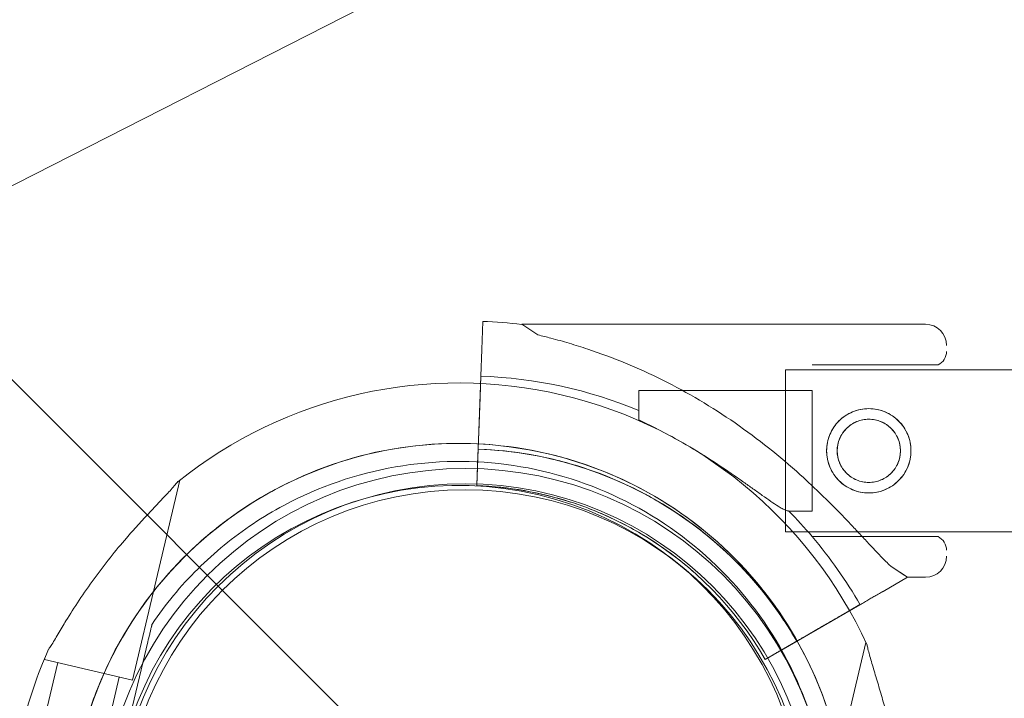
# Model space of a CAD drawing. Units: millimetres. Extents: x 264899 to 291084, y -28394 to -20246.
# Drawn here: x 266998 to 267162, y -23419 to -23307 of the extents above; entities that cross this region are included whole.
import ezdxf

# ---------------------------------------------------------------- set-up
doc = ezdxf.new("R2010")
doc.units = ezdxf.units.MM

# ---------------------------------------------------------------- blocks, each defined once
blk = doc.blocks.new('A$C218C09FC')
at = {"color": 0, "linetype": 'Continuous', "lineweight": 0}
for p, q in [((126267.77, -9370.1), (125740.86, -9638.57)), ((126348.15, -10245.87), (125740.86, -9638.57)), ((125840.34, -9650.23), (125840.17, -9654.89)), ((125840.17, -9654.89), (125840.34, -9650.23)), ((125849.51, -9652.47), (125846.82, -9650.71)), ((125913.84, -9650.71), (125846.82, -9650.71)), ((125840.02, -9659.32), (125840.17, -9654.89)), ((125915.93, -9657.46), (125895.02, -9657.46)), ((125890.6, -9658.26), (125890.6, -9685.16)), ((126085.6, -9658.26), (125890.6, -9658.26)), ((125839.48, -9674.49), (125840.02, -9659.32)), ((125840.02, -9659.32), (125839.48, -9674.49)), ((125840.02, -9659.32), (125839.89, -9662.81)), ((125839.89, -9662.81), (125840.02, -9659.32)), ((125866.24, -9666.56), (125866.24, -9661.71)), ((125895.02, -9661.71), (125866.24, -9661.71)), ((125895.02, -9674.99), (125895.02, -9661.71)), ((125839.74, -9667.25), (125839.89, -9662.81)), ((125839.64, -9669.94), (125839.74, -9667.25)), ((125839.64, -9669.94), (125839.64, -9669.94)), ((125839.59, -9671.43), (125839.55, -9672.43)), ((125839.55, -9672.43), (125839.37, -9677.49)), ((125839.37, -9677.49), (125839.55, -9672.43)), ((125839.37, -9677.49), (125839.48, -9674.49)), ((125895.02, -9681.71), (125895.02, -9674.99)), ((125782.2, -9709.8), (125790.08, -9676.56)), ((125839.37, -9677.49), (125839.37, -9677.49)), ((125839.37, -9677.49), (125839.37, -9677.49)), ((125807.32, -9680.77), (125807.32, -9680.77)), ((125895.02, -9681.71), (125891.12, -9681.71)), ((126085.6, -9685.16), (125890.6, -9685.16)), ((125915.93, -9685.96), (125895.02, -9685.96)), ((125910.84, -9692.71), (125908.15, -9690.94)), ((125875.45, -9691.9), (125875.45, -9691.9)), ((125875.45, -9691.9), (125875.45, -9691.9)), ((125906.8, -9695.04), (125910.84, -9692.71)), ((125910.84, -9692.71), (125906.8, -9695.04)), ((125913.84, -9692.71), (125910.84, -9692.71)), ((125902.96, -9697.26), (125889.81, -9704.85)), ((125896.09, -9701.22), (125902.96, -9697.26)), ((125902.96, -9697.25), (125899.93, -9699)), ((125899.93, -9699), (125902.96, -9697.25)), ((125785.45, -9700.48), (125785.45, -9700.48)), ((125896.09, -9701.22), (125893.76, -9702.57)), ((125889.81, -9704.85), (125893.76, -9702.57)), ((125780.42, -9721.71), (125784.76, -9703.41)), ((125784.76, -9703.41), (125780.42, -9721.71)), ((125887.21, -9706.35), (125891.6, -9703.82)), ((125891.6, -9703.82), (125887.21, -9706.35)), ((125903.96, -9703.55), (125896.08, -9736.8)), ((125767.6, -9706.34), (125767.66, -9706.07)), ((125767.6, -9706.34), (125782.2, -9709.8)), ((125887.21, -9706.35), (125887.21, -9706.35)), ((125887.21, -9706.35), (125887.21, -9706.35)), ((125767.02, -9718.54), (125769.79, -9706.86)), ((125777.24, -9720.96), (125780.01, -9709.28))]:
    blk.add_line(p, q, dxfattribs=at)
for centre, radius in [((125904.43, -9671.71), 7), ((125904.43, -9671.71), 5.25), ((125837.45, -9735.17), 60.52), ((125837.45, -9735.17), 58), ((125837.45, -9735.17), 57)]:
    blk.add_circle(centre, radius, dxfattribs=at)
for centre, radius, start, end in [((126417.45, -10315.17), 1079.47, 45, 225), ((126417.45, -10315.17), 1004.14, 45, 225), ((126417.45, -10315.17), 984.46, 45, 225), ((126417.46, -10315.17), 1079.47, 225, 45), ((126417.45, -10315.17), 711.41, 45.00024, 207.00024), ((126417.46, -10315.17), 711.41, 27.00024, 206.99976), ((126417.46, -10315.17), 1004.14, 225, 45), ((126417.46, -10315.17), 984.46, 225, 45), ((125837.34, -9734.96), 84.78, 83.5771, 87.9691), ((125913.84, -9654.21), 3.5, 0, 90), ((125914.84, -9655.21), 2.5, 295.8419, 0), ((125836.37, -9734.98), 74.54, 24.5969, 128.7324), ((125837.34, -9734.96), 75.69, 67.5451, 87.9691), ((125836.37, -9734.98), 64.5, 346.6666, 166.6647), ((125837.34, -9734.96), 63.56, 29.8532, 87.9691), ((125837.34, -9734.96), 63.56, 48.4841, 87.9691), ((125836.37, -9734.98), 64.5, 118.1806, 166.6647), ((125836.37, -9734.98), 57.5, 346.6669, 166.6647), ((125836.37, -9734.98), 57.5, 346.6669, 166.6647), ((125837.34, -9734.96), 57.5, 29.8378, 87.9691), ((125837.34, -9734.96), 57.5, 29.8378, 87.9691), ((125837.34, -9734.96), 75.69, 40.347, 44.714), ((125837.34, -9734.96), 75.69, 29.8767, 40.347), ((125914.84, -9688.21), 2.5, 0, 64.1581), ((125913.84, -9689.21), 3.5, 270, 0), ((125836.37, -9734.98), 74.54, 155.9898, 166.663)]:
    blk.add_arc(centre, radius, start, end, dxfattribs=at)
for points, knots in [([(125908.15, -9690.94), (125908.05, -9690.85), (125907.96, -9690.76), (125907.33, -9690.16), (125906.76, -9689.58), (125905.78, -9688.55), (125905.35, -9688.1), (125904.46, -9687.15), (125903.99, -9686.64), (125903, -9685.59), (125902.49, -9685.04), (125901.43, -9683.91), (125900.88, -9683.33), (125899.74, -9682.15), (125899.16, -9681.56), (125897.97, -9680.36), (125897.37, -9679.76), (125895.53, -9677.97), (125894.28, -9676.79), (125891.36, -9674.16), (125889.61, -9672.68), (125886, -9669.8), (125884.13, -9668.41), (125880.31, -9665.76), (125878.34, -9664.5), (125874.35, -9662.13), (125872.31, -9661.02), (125868.2, -9658.96), (125866.12, -9658.01), (125861.96, -9656.29), (125859.87, -9655.52), (125856.77, -9654.48), (125855.74, -9654.16), (125853.68, -9653.56), (125852.67, -9653.27), (125850.94, -9652.82), (125850.22, -9652.64), (125849.51, -9652.47)], [105.624581, 105.624581, 105.624581, 105.624581, 106.295101, 106.295101, 109.970384, 109.970384, 112.47679, 112.47679, 114.983197, 114.983197, 117.489604, 117.489604, 119.996011, 119.996011, 122.502417, 122.502417, 125.008824, 125.008824, 130.021638, 130.021638, 136.880429, 136.880429, 143.73922, 143.73922, 150.59801, 150.59801, 157.456801, 157.456801, 164.315592, 164.315592, 171.174383, 171.174383, 174.603779, 174.603779, 178.033174, 178.033174, 180.485141, 180.485141, 180.485141, 180.485141]), ([(125849.51, -9652.47), (125850.22, -9652.64), (125850.94, -9652.82), (125852.67, -9653.27), (125853.68, -9653.56), (125855.74, -9654.16), (125856.77, -9654.48), (125859.87, -9655.52), (125861.96, -9656.29), (125866.12, -9658.01), (125868.2, -9658.96), (125872.31, -9661.02), (125874.35, -9662.13), (125878.34, -9664.5), (125880.31, -9665.76), (125884.13, -9668.41), (125886, -9669.8), (125889.61, -9672.68), (125891.36, -9674.16), (125894.28, -9676.79), (125895.53, -9677.97), (125897.37, -9679.76), (125897.97, -9680.36), (125899.16, -9681.56), (125899.74, -9682.15), (125900.88, -9683.33), (125901.43, -9683.91), (125902.49, -9685.04), (125903, -9685.59), (125903.99, -9686.64), (125904.46, -9687.15), (125905.35, -9688.1), (125905.78, -9688.55), (125906.76, -9689.58), (125907.33, -9690.16), (125907.96, -9690.76), (125908.05, -9690.85), (125908.15, -9690.94)], [4.406824, 4.406824, 4.406824, 4.406824, 6.858791, 6.858791, 10.288186, 10.288186, 13.717582, 13.717582, 20.576373, 20.576373, 27.435164, 27.435164, 34.293955, 34.293955, 41.152746, 41.152746, 48.011537, 48.011537, 54.870328, 54.870328, 59.883141, 59.883141, 62.389548, 62.389548, 64.895955, 64.895955, 67.402361, 67.402361, 69.908768, 69.908768, 72.415175, 72.415175, 74.921582, 74.921582, 78.596864, 78.596864, 79.267384, 79.267384, 79.267384, 79.267384]), ([(125904.43, -9678.71), (125903.98, -9678.71), (125903.53, -9678.66), (125902.62, -9678.48), (125902.17, -9678.35), (125901.31, -9677.99), (125900.9, -9677.77), (125900.13, -9677.25), (125899.79, -9676.96), (125899.17, -9676.35), (125898.88, -9676), (125898.36, -9675.24), (125898.14, -9674.82), (125897.78, -9673.96), (125897.65, -9673.51), (125897.47, -9672.61), (125897.43, -9672.15), (125897.43, -9671.26), (125897.47, -9670.81), (125897.65, -9669.9), (125897.78, -9669.45), (125898.14, -9668.59), (125898.36, -9668.17), (125898.88, -9667.41), (125899.17, -9667.06), (125899.79, -9666.45), (125900.13, -9666.16), (125900.9, -9665.64), (125901.31, -9665.42), (125902.17, -9665.06), (125902.62, -9664.93), (125903.53, -9664.75), (125903.98, -9664.71), (125904.87, -9664.71), (125905.33, -9664.75), (125906.23, -9664.93), (125906.68, -9665.06), (125907.55, -9665.42), (125907.96, -9665.64), (125908.72, -9666.16), (125909.07, -9666.45), (125909.68, -9667.06), (125909.98, -9667.41), (125910.49, -9668.17), (125910.71, -9668.59), (125911.07, -9669.45), (125911.2, -9669.9), (125911.38, -9670.81), (125911.43, -9671.26), (125911.43, -9672.15), (125911.38, -9672.61), (125911.2, -9673.51), (125911.07, -9673.96), (125910.71, -9674.82), (125910.49, -9675.24), (125909.98, -9676), (125909.68, -9676.35), (125909.07, -9676.96), (125908.72, -9677.25), (125907.96, -9677.77), (125907.55, -9677.99), (125906.68, -9678.35), (125906.23, -9678.48), (125905.33, -9678.66), (125904.87, -9678.71), (125904.43, -9678.71)], [0, 0, 0, 0, 1.329784, 1.329784, 2.659567, 2.659567, 3.989351, 3.989351, 5.319135, 5.319135, 6.648301, 6.648301, 7.977468, 7.977468, 9.306635, 9.306635, 10.635802, 10.635802, 11.964969, 11.964969, 13.294136, 13.294136, 14.623303, 14.623303, 15.95247, 15.95247, 17.282253, 17.282253, 18.612037, 18.612037, 19.94182, 19.94182, 21.271604, 21.271604, 22.601388, 22.601388, 23.931171, 23.931171, 25.260955, 25.260955, 26.590739, 26.590739, 27.919906, 27.919906, 29.249072, 29.249072, 30.578239, 30.578239, 31.907406, 31.907406, 33.236573, 33.236573, 34.56574, 34.56574, 35.894907, 35.894907, 37.224074, 37.224074, 38.553857, 38.553857, 39.883641, 39.883641, 41.213425, 41.213425, 42.543208, 42.543208, 42.543208, 42.543208]), ([(125866.24, -9666.56), (125867.44, -9667.13), (125868.68, -9667.74), (125871.52, -9669.23), (125873.14, -9670.13), (125876.32, -9672.02), (125877.89, -9673), (125880.88, -9674.97), (125882.3, -9675.96), (125884.15, -9677.26), (125884.68, -9677.64), (125885.73, -9678.39), (125886.25, -9678.76), (125887.25, -9679.47), (125887.72, -9679.8), (125888.6, -9680.4), (125889.01, -9680.67), (125889.6, -9681.05), (125889.83, -9681.18), (125890.27, -9681.42), (125890.47, -9681.52), (125890.81, -9681.66), (125890.96, -9681.7), (125891.09, -9681.7), (125891.1, -9681.71), (125891.12, -9681.71)], [1.133895, 1.133895, 1.133895, 1.133895, 5.170834, 5.170834, 10.341667, 10.341667, 15.512501, 15.512501, 20.683335, 20.683335, 22.695592, 22.695592, 24.707849, 24.707849, 26.720107, 26.720107, 28.732364, 28.732364, 30.071109, 30.071109, 31.409853, 31.409853, 32.748597, 32.748597, 32.932098, 32.932098, 32.932098, 32.932098]), ([(125904.43, -9676.96), (125904.09, -9676.96), (125903.75, -9676.92), (125903.07, -9676.79), (125902.73, -9676.69), (125902.09, -9676.42), (125901.78, -9676.25), (125901.21, -9675.87), (125900.95, -9675.65), (125900.48, -9675.19), (125900.27, -9674.93), (125899.88, -9674.35), (125899.71, -9674.05), (125899.45, -9673.4), (125899.34, -9673.06), (125899.21, -9672.38), (125899.18, -9672.04), (125899.18, -9671.37), (125899.21, -9671.03), (125899.34, -9670.35), (125899.45, -9670.01), (125899.71, -9669.36), (125899.88, -9669.06), (125900.27, -9668.49), (125900.48, -9668.22), (125900.95, -9667.76), (125901.21, -9667.54), (125901.78, -9667.16), (125902.09, -9666.99), (125902.73, -9666.72), (125903.07, -9666.62), (125903.75, -9666.49), (125904.09, -9666.46), (125904.76, -9666.46), (125905.1, -9666.49), (125905.78, -9666.62), (125906.12, -9666.72), (125906.77, -9666.99), (125907.08, -9667.16), (125907.65, -9667.54), (125907.91, -9667.76), (125908.37, -9668.22), (125908.59, -9668.49), (125908.97, -9669.06), (125909.14, -9669.36), (125909.41, -9670.01), (125909.51, -9670.35), (125909.64, -9671.03), (125909.68, -9671.37), (125909.68, -9672.04), (125909.64, -9672.38), (125909.51, -9673.06), (125909.41, -9673.4), (125909.14, -9674.05), (125908.97, -9674.35), (125908.59, -9674.93), (125908.37, -9675.19), (125907.91, -9675.65), (125907.65, -9675.87), (125907.08, -9676.25), (125906.77, -9676.42), (125906.12, -9676.69), (125905.78, -9676.79), (125905.1, -9676.92), (125904.76, -9676.96), (125904.43, -9676.96)], [0, 0, 0, 0, 0.999436, 0.999436, 1.998873, 1.998873, 2.998309, 2.998309, 3.997746, 3.997746, 4.996473, 4.996473, 5.9952, 5.9952, 6.993927, 6.993927, 7.992654, 7.992654, 8.991381, 8.991381, 9.990108, 9.990108, 10.988835, 10.988835, 11.987562, 11.987562, 12.986998, 12.986998, 13.986435, 13.986435, 14.985871, 14.985871, 15.985307, 15.985307, 16.984744, 16.984744, 17.98418, 17.98418, 18.983617, 18.983617, 19.983053, 19.983053, 20.98178, 20.98178, 21.980507, 21.980507, 22.979234, 22.979234, 23.977961, 23.977961, 24.976688, 24.976688, 25.975415, 25.975415, 26.974142, 26.974142, 27.972869, 27.972869, 28.972305, 28.972305, 29.971742, 29.971742, 30.971178, 30.971178, 31.970615, 31.970615, 31.970615, 31.970615]), ([(125805.91, -9678.12), (125811.97, -9674.87), (125818.56, -9672.6), (125832.12, -9670.25), (125839.08, -9670.17), (125852.69, -9672.2), (125859.33, -9674.31), (125871.61, -9680.52), (125877.25, -9684.61), (125886.95, -9694.37), (125891.02, -9700.03), (125897.16, -9712.34), (125899.24, -9719), (125901.19, -9732.62), (125901.07, -9739.58), (125899.65, -9747.53), (125899.4, -9748.69), (125899.13, -9749.85)], [5.791341, 5.791341, 5.791341, 5.791341, 6.111341, 6.111341, 6.431341, 6.431341, 6.751341, 6.751341, 7.071341, 7.071341, 7.391341, 7.391341, 7.711341, 7.711341, 8.031341, 8.031341, 8.086693, 8.086693, 8.086693, 8.086693]), ([(125839.59, -9671.43), (125842.51, -9671.54), (125845.42, -9671.84), (125851.17, -9672.85), (125854.01, -9673.55), (125859.57, -9675.34), (125862.29, -9676.43), (125867.55, -9678.96), (125870.09, -9680.41), (125874.96, -9683.64), (125877.28, -9685.43), (125879.47, -9687.36)], [0.0354465, 0.0354465, 0.0354465, 0.0354465, 0.1732751, 0.1732751, 0.3111036, 0.3111036, 0.4489321, 0.4489321, 0.5867606, 0.5867606, 0.7245891, 0.7245891, 0.7245891, 0.7245891]), ([(125807.32, -9680.77), (125813.11, -9677.67), (125819.39, -9675.5), (125832.32, -9673.26), (125838.96, -9673.18), (125851.93, -9675.12), (125858.27, -9677.13), (125869.97, -9683.05), (125875.35, -9686.96), (125884.6, -9696.26), (125888.48, -9701.66), (125894.33, -9713.4), (125896.31, -9719.74), (125897.28, -9726.49), (125897.32, -9726.75), (125897.35, -9727.01)], [5.791341, 5.791341, 5.791341, 5.791341, 6.111341, 6.111341, 6.431341, 6.431341, 6.751341, 6.751341, 7.071341, 7.071341, 7.391341, 7.391341, 7.711341, 7.711341, 7.724075, 7.724075, 7.724075, 7.724075]), ([(125768.28, -9704.65), (125768.29, -9704.63), (125768.3, -9704.62), (125768.43, -9704.46), (125768.56, -9704.26), (125768.86, -9703.78), (125769.05, -9703.47), (125769.45, -9702.8), (125769.66, -9702.45), (125770.3, -9701.37), (125770.74, -9700.62), (125771.84, -9698.84), (125772.57, -9697.68), (125774.14, -9695.33), (125774.97, -9694.13), (125776.7, -9691.76), (125777.59, -9690.59), (125779.4, -9688.32), (125780.31, -9687.23), (125781.81, -9685.5), (125782.45, -9684.77), (125783.77, -9683.32), (125784.44, -9682.6), (125785.75, -9681.2), (125786.39, -9680.52), (125787.59, -9679.25), (125788.15, -9678.66), (125788.87, -9677.86), (125789.1, -9677.6), (125789.47, -9677.17), (125789.61, -9676.99), (125789.73, -9676.83)], [0.834091, 0.834091, 0.834091, 0.834091, 0.923404, 0.923404, 1.846807, 1.846807, 3.113418, 3.113418, 4.38003, 4.38003, 6.913252, 6.913252, 10.995476, 10.995476, 15.0777, 15.0777, 19.159924, 19.159924, 23.242148, 23.242148, 26.040521, 26.040521, 28.838895, 28.838895, 31.637268, 31.637268, 34.435642, 34.435642, 35.813659, 35.813659, 36.832291, 36.832291, 36.832291, 36.832291]), ([(125773.61, -9720.1), (125774.45, -9716.56), (125775.59, -9713.09), (125778.43, -9706.39), (125780.14, -9703.16), (125784.08, -9697.04), (125786.3, -9694.15), (125791.21, -9688.78), (125793.89, -9686.3), (125799.64, -9681.83), (125802.7, -9679.84), (125805.91, -9678.12)], [4.945134, 4.945134, 4.945134, 4.945134, 5.1143754, 5.1143754, 5.2836168, 5.2836168, 5.4528583, 5.4528583, 5.6220997, 5.6220997, 5.7913412, 5.7913412, 5.7913412, 5.7913412]), ([(125839.37, -9677.49), (125842.01, -9677.59), (125844.65, -9677.86), (125849.85, -9678.77), (125852.42, -9679.41), (125857.45, -9681.02), (125859.91, -9682.01), (125864.67, -9684.3), (125866.97, -9685.61), (125871.37, -9688.54), (125873.47, -9690.15), (125875.45, -9691.9)], [0.0354465, 0.0354465, 0.0354465, 0.0354465, 0.1732751, 0.1732751, 0.3111036, 0.3111036, 0.4489321, 0.4489321, 0.5867606, 0.5867606, 0.7245891, 0.7245891, 0.7245891, 0.7245891]), ([(125785.45, -9700.48), (125786.56, -9698.84), (125787.75, -9697.25), (125790.28, -9694.2), (125791.62, -9692.74), (125794.44, -9689.94), (125795.91, -9688.61), (125798.98, -9686.1), (125800.58, -9684.92), (125803.88, -9682.72), (125805.58, -9681.7), (125807.32, -9680.77)], [5.3077858, 5.3077858, 5.3077858, 5.3077858, 5.4044969, 5.4044969, 5.501208, 5.501208, 5.597919, 5.597919, 5.6946301, 5.6946301, 5.7913412, 5.7913412, 5.7913412, 5.7913412]), ([(125879.47, -9687.36), (125880.5, -9688.28), (125881.5, -9689.22), (125883.44, -9691.18), (125884.38, -9692.19), (125886.19, -9694.27), (125887.06, -9695.34), (125888.73, -9697.53), (125889.53, -9698.65), (125891.05, -9700.95), (125891.78, -9702.12), (125892.46, -9703.32)], [0.7245891, 0.7245891, 0.7245891, 0.7245891, 0.7896231, 0.7896231, 0.8546571, 0.8546571, 0.9196911, 0.9196911, 0.9847251, 0.9847251, 1.0497591, 1.0497591, 1.0497591, 1.0497591]), ([(125906.8, -9695.04), (125906.79, -9695.04), (125906.79, -9695.05), (125906.73, -9695.08), (125906.65, -9695.13), (125906.46, -9695.23), (125906.34, -9695.3), (125906.05, -9695.47), (125905.88, -9695.57), (125905.54, -9695.76), (125905.34, -9695.88), (125904.9, -9696.13), (125904.67, -9696.27), (125904.23, -9696.52), (125903.97, -9696.67), (125903.46, -9696.97), (125903.2, -9697.12), (125902.96, -9697.26)], [0.704197, 0.704197, 0.704197, 0.704197, 0.833041, 0.833041, 1.666082, 1.666082, 2.499124, 2.499124, 3.332165, 3.332165, 4.165208, 4.165208, 4.998251, 4.998251, 5.831295, 5.831295, 6.664339, 6.664339, 6.664339, 6.664339]), ([(125902.96, -9697.26), (125903.2, -9697.12), (125903.46, -9696.97), (125903.97, -9696.67), (125904.23, -9696.52), (125904.67, -9696.27), (125904.9, -9696.13), (125905.34, -9695.88), (125905.54, -9695.76), (125905.88, -9695.57), (125906.05, -9695.47), (125906.34, -9695.3), (125906.46, -9695.23), (125906.65, -9695.13), (125906.73, -9695.08), (125906.79, -9695.05), (125906.79, -9695.04), (125906.8, -9695.04)], [19.993019, 19.993019, 19.993019, 19.993019, 20.826063, 20.826063, 21.659106, 21.659106, 22.492149, 22.492149, 23.325192, 23.325192, 24.158234, 24.158234, 24.991276, 24.991276, 25.824317, 25.824317, 25.95316, 25.95316, 25.95316, 25.95316]), ([(125899.93, -9699), (125899.93, -9699.01), (125899.92, -9699.01), (125899.86, -9699.04), (125899.78, -9699.09), (125899.6, -9699.2), (125899.47, -9699.27), (125899.18, -9699.44), (125899.01, -9699.53), (125898.67, -9699.73), (125898.47, -9699.85), (125898.04, -9700.1), (125897.8, -9700.23), (125897.36, -9700.49), (125897.11, -9700.63), (125896.59, -9700.93), (125896.33, -9701.08), (125896.09, -9701.22)], [0.704197, 0.704197, 0.704197, 0.704197, 0.833041, 0.833041, 1.666082, 1.666082, 2.499123, 2.499123, 3.332165, 3.332165, 4.165208, 4.165208, 4.998252, 4.998252, 5.831296, 5.831296, 6.664341, 6.664341, 6.664341, 6.664341]), ([(125896.09, -9701.22), (125896.33, -9701.08), (125896.59, -9700.93), (125897.11, -9700.63), (125897.36, -9700.49), (125897.8, -9700.23), (125898.04, -9700.1), (125898.47, -9699.85), (125898.67, -9699.73), (125899.01, -9699.53), (125899.18, -9699.44), (125899.47, -9699.27), (125899.6, -9699.2), (125899.78, -9699.09), (125899.86, -9699.04), (125899.92, -9699.01), (125899.93, -9699.01), (125899.93, -9699)], [19.993024, 19.993024, 19.993024, 19.993024, 20.826069, 20.826069, 21.659114, 21.659114, 22.492157, 22.492157, 23.3252, 23.3252, 24.158242, 24.158242, 24.991284, 24.991284, 25.824324, 25.824324, 25.953168, 25.953168, 25.953168, 25.953168]), ([(125784.76, -9703.41), (125784.85, -9703.01), (125784.96, -9702.57), (125785.11, -9701.93), (125785.16, -9701.72), (125785.25, -9701.32), (125785.3, -9701.13), (125785.36, -9700.88), (125785.37, -9700.81), (125785.41, -9700.68), (125785.42, -9700.62), (125785.44, -9700.55), (125785.44, -9700.52), (125785.45, -9700.49), (125785.45, -9700.48), (125785.45, -9700.48)], [-3.1812, -3.1812, -3.1812, -3.1812, -1.954094, -1.954094, -1.340541, -1.340541, -0.726988, -0.726988, -0.491112, -0.491112, -0.255237, -0.255237, -0.115927, -0.115927, 0, 0, 0, 0]), ([(125785.45, -9700.48), (125785.45, -9700.48), (125785.45, -9700.49), (125785.44, -9700.52), (125785.44, -9700.55), (125785.42, -9700.62), (125785.41, -9700.68), (125785.37, -9700.81), (125785.36, -9700.88), (125785.3, -9701.13), (125785.25, -9701.32), (125785.16, -9701.72), (125785.11, -9701.93), (125784.96, -9702.57), (125784.85, -9703.01), (125784.76, -9703.41)], [0, 0, 0, 0, 0.115927, 0.115927, 0.255237, 0.255237, 0.491112, 0.491112, 0.726988, 0.726988, 1.340541, 1.340541, 1.954094, 1.954094, 3.1812, 3.1812, 3.1812, 3.1812]), ([(125892.46, -9703.32), (125892.46, -9703.32), (125892.47, -9703.31), (125892.5, -9703.29), (125892.53, -9703.28), (125892.59, -9703.24), (125892.63, -9703.22), (125892.73, -9703.16), (125892.79, -9703.13), (125892.9, -9703.06), (125892.97, -9703.02), (125893.11, -9702.94), (125893.19, -9702.9), (125893.34, -9702.81), (125893.42, -9702.76), (125893.59, -9702.66), (125893.68, -9702.61), (125893.76, -9702.57)], [4.442895, 4.442895, 4.442895, 4.442895, 4.720575, 4.720575, 4.998255, 4.998255, 5.275936, 5.275936, 5.553616, 5.553616, 5.831298, 5.831298, 6.108979, 6.108979, 6.386661, 6.386661, 6.664342, 6.664342, 6.664342, 6.664342]), ([(125893.76, -9702.57), (125893.68, -9702.61), (125893.59, -9702.66), (125893.42, -9702.76), (125893.34, -9702.81), (125893.19, -9702.9), (125893.11, -9702.94), (125892.97, -9703.02), (125892.9, -9703.06), (125892.79, -9703.13), (125892.73, -9703.16), (125892.63, -9703.22), (125892.59, -9703.24), (125892.53, -9703.28), (125892.5, -9703.29), (125892.47, -9703.31), (125892.46, -9703.32), (125892.46, -9703.32)], [2.221447, 2.221447, 2.221447, 2.221447, 2.499129, 2.499129, 2.776811, 2.776811, 3.054492, 3.054492, 3.332173, 3.332173, 3.609854, 3.609854, 3.887534, 3.887534, 4.165215, 4.165215, 4.442895, 4.442895, 4.442895, 4.442895]), ([(125889.81, -9704.85), (125889.65, -9704.94), (125889.48, -9705.04), (125889.13, -9705.24), (125888.96, -9705.34), (125888.67, -9705.51), (125888.51, -9705.6), (125888.22, -9705.76), (125888.09, -9705.84), (125887.86, -9705.97), (125887.75, -9706.04), (125887.55, -9706.15), (125887.47, -9706.2), (125887.35, -9706.27), (125887.3, -9706.3), (125887.23, -9706.34), (125887.21, -9706.35), (125887.21, -9706.35)], [4.442895, 4.442895, 4.442895, 4.442895, 4.998259, 4.998259, 5.553623, 5.553623, 6.108986, 6.108986, 6.664348, 6.664348, 7.21971, 7.21971, 7.775071, 7.775071, 8.330431, 8.330431, 8.885792, 8.885792, 8.885792, 8.885792]), ([(125887.21, -9706.35), (125887.21, -9706.35), (125887.23, -9706.34), (125887.3, -9706.3), (125887.35, -9706.27), (125887.47, -9706.2), (125887.55, -9706.15), (125887.75, -9706.04), (125887.86, -9705.97), (125888.09, -9705.84), (125888.22, -9705.76), (125888.51, -9705.6), (125888.67, -9705.51), (125888.96, -9705.34), (125889.13, -9705.24), (125889.48, -9705.04), (125889.65, -9704.94), (125889.81, -9704.85)], [8.885792, 8.885792, 8.885792, 8.885792, 9.441152, 9.441152, 9.996512, 9.996512, 10.551874, 10.551874, 11.107235, 11.107235, 11.662598, 11.662598, 12.21796, 12.21796, 12.773324, 12.773324, 13.328688, 13.328688, 13.328688, 13.328688]), ([(125891.6, -9703.82), (125891.65, -9703.79), (125891.71, -9703.75), (125891.82, -9703.69), (125891.88, -9703.65), (125891.98, -9703.6), (125892.03, -9703.57), (125892.13, -9703.51), (125892.17, -9703.48), (125892.25, -9703.44), (125892.28, -9703.42), (125892.35, -9703.38), (125892.38, -9703.37), (125892.42, -9703.34), (125892.43, -9703.33), (125892.46, -9703.32), (125892.46, -9703.32), (125892.46, -9703.32)], [-1.480965, -1.480965, -1.480965, -1.480965, -1.295844, -1.295844, -1.110723, -1.110723, -0.925602, -0.925602, -0.740481, -0.740481, -0.555361, -0.555361, -0.37024, -0.37024, -0.18512, -0.18512, 0, 0, 0, 0]), ([(125892.46, -9703.32), (125892.46, -9703.32), (125892.46, -9703.32), (125892.43, -9703.33), (125892.42, -9703.34), (125892.38, -9703.37), (125892.35, -9703.38), (125892.28, -9703.42), (125892.25, -9703.44), (125892.17, -9703.48), (125892.13, -9703.51), (125892.03, -9703.57), (125891.98, -9703.6), (125891.88, -9703.65), (125891.82, -9703.69), (125891.71, -9703.75), (125891.65, -9703.79), (125891.6, -9703.82)], [0, 0, 0, 0, 0.18512, 0.18512, 0.37024, 0.37024, 0.555361, 0.555361, 0.740481, 0.740481, 0.925602, 0.925602, 1.110723, 1.110723, 1.295844, 1.295844, 1.480965, 1.480965, 1.480965, 1.480965]), ([(125910.82, -9738.44), (125910.82, -9738.42), (125910.82, -9738.4), (125910.78, -9738.21), (125910.75, -9737.96), (125910.69, -9737.4), (125910.66, -9737.04), (125910.61, -9736.26), (125910.58, -9735.85), (125910.49, -9734.6), (125910.43, -9733.73), (125910.25, -9731.65), (125910.12, -9730.29), (125909.78, -9727.48), (125909.57, -9726.03), (125909.09, -9723.14), (125908.81, -9721.69), (125908.21, -9718.86), (125907.89, -9717.47), (125907.33, -9715.25), (125907.08, -9714.31), (125906.56, -9712.43), (125906.29, -9711.48), (125905.74, -9709.64), (125905.47, -9708.75), (125904.97, -9707.08), (125904.74, -9706.3), (125904.45, -9705.26), (125904.36, -9704.92), (125904.23, -9704.37), (125904.18, -9704.15), (125904.14, -9703.95)], [41.403162, 41.403162, 41.403162, 41.403162, 41.492475, 41.492475, 42.415878, 42.415878, 43.682489, 43.682489, 44.949101, 44.949101, 47.482323, 47.482323, 51.564547, 51.564547, 55.646771, 55.646771, 59.728995, 59.728995, 63.811219, 63.811219, 66.609592, 66.609592, 69.407966, 69.407966, 72.206339, 72.206339, 75.004713, 75.004713, 76.38273, 76.38273, 77.401363, 77.401363, 77.401363, 77.401363]), ([(125904.14, -9703.95), (125904.18, -9704.15), (125904.23, -9704.37), (125904.36, -9704.92), (125904.45, -9705.26), (125904.74, -9706.3), (125904.97, -9707.08), (125905.47, -9708.75), (125905.74, -9709.64), (125906.29, -9711.48), (125906.56, -9712.43), (125907.08, -9714.31), (125907.33, -9715.25), (125907.89, -9717.47), (125908.21, -9718.86), (125908.81, -9721.69), (125909.09, -9723.14), (125909.57, -9726.03), (125909.78, -9727.48), (125910.12, -9730.29), (125910.25, -9731.65), (125910.43, -9733.73), (125910.49, -9734.6), (125910.58, -9735.85), (125910.61, -9736.26), (125910.66, -9737.04), (125910.69, -9737.4), (125910.75, -9737.96), (125910.78, -9738.21), (125910.82, -9738.4), (125910.82, -9738.42), (125910.82, -9738.44)], [43.684489, 43.684489, 43.684489, 43.684489, 44.703122, 44.703122, 46.081139, 46.081139, 48.879512, 48.879512, 51.677886, 51.677886, 54.476259, 54.476259, 57.274633, 57.274633, 61.356857, 61.356857, 65.439081, 65.439081, 69.521304, 69.521304, 73.603528, 73.603528, 76.136751, 76.136751, 77.403362, 77.403362, 78.669973, 78.669973, 79.593377, 79.593377, 79.68269, 79.68269, 79.68269, 79.68269])]:
    blk.add_open_spline(points, degree=3, knots=knots, dxfattribs=at)
for points, weights in [([(125866.24, -9666.56), (125866.24, -9665.79), (125866.24, -9665.01)], [1, 1.00005333467, 1]), ([(125908.15, -9690.94), (125909.48, -9691.81), (125910.84, -9692.71)], [1, 1.00018365045, 1])]:
    blk.add_rational_spline(points, weights, degree=2, dxfattribs=at)
blk.add_open_spline([(125866.24, -9666.56), (125866.24, -9666.56), (125866.24, -9666.56), (125866.24, -9666.56)], degree=3, dxfattribs=at)

msp = doc.modelspace()

# ---------------------------------------------------------------- block references
msp.add_blockref('A$C218C09FC', (141234.75, -13706.56))

doc.saveas('drawing.dxf')
